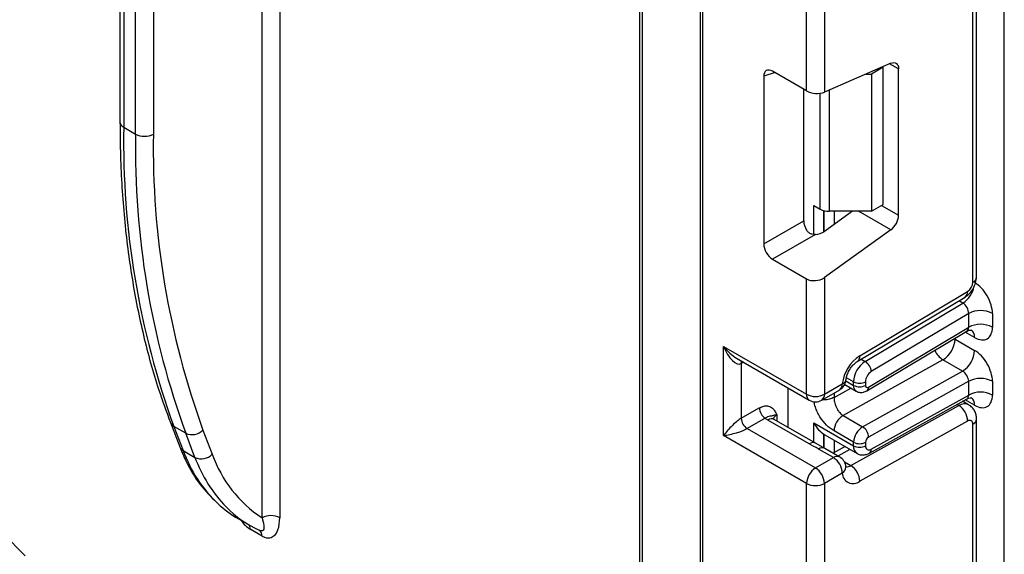
# Paper-space layout 'Высокий борт' of a CAD drawing. Units: millimetres. Extents: x -446 to 6636, y -712 to 3696.
# Drawn here: x 3129 to 3246, y 1158 to 1222 of the extents above; entities that cross this region are included whole.
import ezdxf

# ---------------------------------------------------------------- set-up
doc = ezdxf.new("R2010")
doc.units = ezdxf.units.MM

psp = doc.layouts.new('Высокий борт')

# ---------------------------------------------------------------- linework, layer by layer
at = {"color": 7, "linetype": 'Continuous', "lineweight": 25, "ltscale": 10}
for p, q in [((3246.38155, 762.07615), (3246.38155, 1687.05358)), ((3141.07828, 1282.3202), (3141.07828, 1209.98876)), ((3202.95515, 1246.59944), (3202.95515, 997.9481)), ((3210.16764, 1240.73265), (3210.16764, 753.25778)), ((3210.46053, 1240.32445), (3210.46053, 752.84958)), ((3243.07323, 1191.51524), (3243.07323, 1235.1319)), ((3242.63389, 1190.90293), (3242.63389, 1234.51959)), ((3222.8349, 1213.70827), (3222.8349, 1227.46509)), ((3224.95622, 1227.46509), (3224.95622, 1213.55788)), ((3222.8349, 1213.70827), (3218.78306, 1216.04734)), ((3232.86365, 1217.00157), (3224.95622, 1213.55788)), ((3231.97072, 1216.51705), (3230.5565, 1215.70064)), ((3231.97072, 1216.51705), (3231.87627, 1216.57157)), ((3231.97072, 1200.18623), (3231.97072, 1216.51705)), ((3233.79505, 1198.89384), (3233.79505, 1216.32358)), ((3217.7303, 1215.4394), (3217.7303, 1195.46655)), ((3229.87644, 1215.70064), (3230.5565, 1215.70064)), ((3230.5565, 1215.70064), (3230.5565, 1199.36982)), ((3222.49388, 1198.2166), (3222.49388, 1213.90514)), ((3141.51762, 1209.37646), (3142.93183, 1208.56005)), ((3223.69462, 1200.06547), (3224.46031, 1199.62345)), ((3230.5565, 1199.36982), (3231.97072, 1200.18623)), ((3228.31524, 1199.36982), (3224.95622, 1196.95444)), ((3230.5565, 1199.36982), (3225.52097, 1199.36982)), ((3217.7303, 1195.46655), (3222.49388, 1198.2166)), ((3232.86365, 1197.14047), (3224.95622, 1191.45444)), ((3223.89528, 1196.59445), (3218.78306, 1193.64312)), ((3218.78306, 1193.64312), (3222.8349, 1191.30405)), ((3222.8349, 1177.54723), (3222.8349, 1191.30405)), ((3224.95622, 1191.45444), (3224.95622, 1177.54723)), ((3228.8705, 1181.45658), (3241.71726, 1189.1318)), ((3229.16184, 1182.13196), (3242.0086, 1189.80718)), ((3229.82471, 1181.46899), (3241.45649, 1188.41833)), ((3242.13891, 1187.17871), (3230.54416, 1180.2515)), ((3242.13891, 1185.54389), (3242.13891, 1187.17871)), ((3244.96734, 1187.17871), (3244.96734, 1185.54389)), ((3230.20912, 1178.41651), (3242.13891, 1185.54389)), ((3230.01489, 1177.96625), (3241.91873, 1185.07813)), ((3212.9354, 1183.26208), (3222.8349, 1177.54723)), ((3212.9354, 1172.64705), (3212.9354, 1183.26208)), ((3240.51257, 1184.11901), (3242.84602, 1182.77194)), ((3214.49622, 1181.85365), (3223.14562, 1176.86046)), ((3215.05672, 1181.22073), (3215.05672, 1174.68841)), ((3239.07367, 1181.65552), (3227.1809, 1175.02969)), ((3241.40712, 1180.30845), (3239.07367, 1181.65552)), ((3229.51435, 1173.68261), (3241.40712, 1180.30845)), ((3224.95622, 1177.54723), (3227.0927, 1178.78059)), ((3227.37383, 1178.72237), (3228.7459, 1177.93028)), ((3228.43518, 1178.61705), (3228.43518, 1179.034)), ((3229.8494, 1179.034), (3229.8494, 1178.61705)), ((3242.13891, 1179.09733), (3230.20912, 1172.45087)), ((3242.13891, 1177.46599), (3242.13891, 1179.09733)), ((3244.96734, 1179.09733), (3244.96734, 1177.46599)), ((3220.65701, 1173.59531), (3220.65701, 1178.2971)), ((3224.6455, 1176.86046), (3226.78198, 1178.09383)), ((3230.54416, 1171.00619), (3242.13891, 1177.46599)), ((3228.11969, 1169.05078), (3240.96645, 1176.20812)), ((3230.32375, 1170.54082), (3241.94491, 1177.01534)), ((3242.13673, 1176.31014), (3241.42089, 1176.72339)), ((3215.05672, 1174.68841), (3217.20771, 1175.93015)), ((3227.1809, 1175.02969), (3229.51435, 1173.68261)), ((3147.08474, 1174.17965), (3148.192, 1171.30586)), ((3148.90196, 1172.90825), (3147.48774, 1173.72466)), ((3147.48774, 1173.72466), (3148.59501, 1170.85087)), ((3217.91482, 1174.7054), (3215.76383, 1173.46366)), ((3223.15873, 1171.6439), (3218.2387, 1174.48417)), ((3223.90867, 1171.71816), (3218.98864, 1174.55843)), ((3223.69462, 1174.1582), (3228.43518, 1171.42153)), ((3242.0086, 1174.3605), (3229.16184, 1167.20317)), ((3242.63389, 1130.37004), (3242.63389, 1173.9867)), ((3243.07323, 1130.98234), (3243.07323, 1174.599)), ((3150.00922, 1170.03447), (3148.90196, 1172.90825)), ((3150.95931, 1173.29024), (3152.06657, 1170.41645)), ((3222.8349, 1166.9322), (3212.9354, 1172.64705)), ((3215.76383, 1173.46366), (3223.89556, 1168.76931)), ((3224.90259, 1172.78865), (3225.01548, 1172.73558)), ((3225.00899, 1172.72291), (3228.84948, 1170.50584)), ((3228.43518, 1171.835), (3226.10173, 1173.18207)), ((3225.0102, 1171.08502), (3223.69242, 1171.84658)), ((3227.42757, 1171.32669), (3225.99737, 1170.52989)), ((3228.43518, 1171.42153), (3228.43518, 1171.835)), ((3229.8494, 1171.835), (3229.8494, 1171.42153)), ((3148.59501, 1170.85087), (3150.00922, 1170.03447)), ((3226.03204, 1170.00268), (3224.26427, 1171.02319)), ((3226.78198, 1170.07694), (3225.01421, 1171.09745)), ((3223.89556, 1168.76931), (3226.03204, 1170.00268)), ((3227.0927, 1168.16556), (3224.95622, 1166.9322)), ((3222.8349, 1153.17538), (3222.8349, 1166.9322)), ((3224.95622, 1166.9322), (3224.95622, 1153.02499)), ((3155.17515, 1162.72331), (3156.58937, 1161.9069)), ((3157.99321, 1160.65233), (3156.57899, 1161.46873)), ((3157.68248, 1161.33909), (3157.64297, 1161.35962))]:
    psp.add_line(p, q, dxfattribs=at)
at = {"color": 8, "linetype": 'Continuous', "lineweight": 25, "ltscale": 10}
for p, q in [((3141.51762, 1282.06657), (3141.51762, 1209.37646)), ((3142.93183, 1208.56005), (3142.93183, 1281.25016)), ((3145.05315, 1280.02555), (3145.05315, 1208.56005)), ((3157.99321, 1162.83863), (3157.99321, 1272.55542)), ((3160.11453, 1271.3308), (3160.11453, 1162.83863)), ((3203.24804, 1246.43036), (3203.24804, 997.5399)), ((3219.07802, 1215.87707), (3217.7303, 1215.4394)), ((3233.79505, 1216.32358), (3232.72511, 1216.94124)), ((3225.52097, 1213.80383), (3225.52097, 1199.36982)), ((3224.46031, 1199.62345), (3224.46031, 1213.42645)), ((3223.69462, 1196.60811), (3223.69462, 1200.06547)), ((3224.89671, 1199.44838), (3224.89671, 1196.91369)), ((3224.90259, 1196.91755), (3224.90259, 1199.44683)), ((3231.76352, 1200.06662), (3233.79505, 1198.89384)), ((3226.10467, 1199.36982), (3226.10467, 1197.78026)), ((3232.86365, 1197.14047), (3229.00189, 1199.36982)), ((3241.45649, 1188.41833), (3240.98176, 1188.69238)), ((3240.51257, 1184.23802), (3240.51257, 1184.11901)), ((3242.84602, 1184.31851), (3241.72779, 1184.96405)), ((3240.51257, 1184.11901), (3240.40706, 1184.17499)), ((3215.32465, 1181.37541), (3215.05672, 1181.22073)), ((3229.34999, 1181.74305), (3229.82471, 1181.46899)), ((3228.43518, 1179.034), (3227.5782, 1179.52873)), ((3227.49964, 1179.15713), (3228.43518, 1178.61705)), ((3226.10173, 1177.18044), (3228.1083, 1178.29836)), ((3226.10173, 1177.70113), (3226.10173, 1177.18044)), ((3240.96645, 1176.20812), (3240.73542, 1176.34149)), ((3242.84602, 1176.24061), (3241.72054, 1176.89033)), ((3219.29936, 1175.09628), (3219.29936, 1174.37906)), ((3223.69462, 1171.84173), (3223.69462, 1174.1582)), ((3224.89671, 1172.7925), (3224.89671, 1171.15061)), ((3224.90259, 1171.14721), (3224.90259, 1172.78865)), ((3226.10467, 1172.09038), (3226.10467, 1170.58967)), ((3228.00594, 1170.9928), (3226.57575, 1170.196)), ((3227.34919, 1169.49558), (3228.11969, 1169.05078))]:
    psp.add_line(p, q, dxfattribs=at)
at = {"color": 8, "linetype": 'Continuous', "lineweight": 25, "ltscale": 10, "flags": 128}
for points in [[(2962.33362, 1201.65716), (2963.08678, 1202.36957), (2968.40984, 1206.85533), (2974.1119, 1210.74425), (2980.17287, 1214.02263), (2986.5714, 1216.67892), (2993.28494, 1218.70376), (3000.28983, 1220.09001), (3007.5614, 1220.8328), (3015.07401, 1220.92949), (3022.80119, 1220.37976), (3030.71573, 1219.18554), (3038.78972, 1217.35104), (3046.99472, 1214.88271), (3055.30182, 1211.78927), (3063.68174, 1208.0816), (3072.10495, 1203.77278), (3080.54178, 1198.87799), (3088.9625, 1193.41447), (3097.33743, 1187.40148), (3105.63707, 1180.8602), (3113.83216, 1173.81369), (3121.89384, 1166.28677), (3129.79368, 1158.30597)], [(3215.05672, 1181.22073), (3215.07031, 1181.37219), (3215.10943, 1181.49965)]]:
    psp.add_lwpolyline(points, dxfattribs=at)
at = {"color": 7, "linetype": 'Continuous', "lineweight": 25, "ltscale": 10, "flags": 128}
for points in [[(3232.86365, 1217.00157), (3233.05113, 1217.06304), (3233.22825, 1217.08031), (3233.38922, 1217.05281), (3233.52878, 1216.98145), (3233.64236, 1216.86854), (3233.72625, 1216.7178), (3233.77771, 1216.53414), (3233.79505, 1216.32358)], [(3227.52292, 1168.94299), (3227.52668, 1168.87814), (3227.52658, 1168.86273)]]:
    psp.add_lwpolyline(points, dxfattribs=at)
at = {"color": 8, "linetype": 'Continuous', "lineweight": 25, "ltscale": 100}
for centre, radius, start, end in [((3141.82896, 1210.06362), 0.75441, 185.6947993, 245.6253417), ((3242.32254, 1191.5901), 0.75441, 294.3746583, 354.3052007), ((3239.70937, 1191.04468), 3.15439, 303.6329305, 348.5986029), ((3241.27835, 1189.72166), 0.73524, 306.6525538, 6.6799137), ((3241.84672, 1184.41795), 1.00423, 354.3173313, 54.3748169), ((3228.43155, 1182.04644), 0.73527, 306.661647, 6.6790934), ((3240.43434, 1183.78499), 2.52706, 202.9225771, 237.4226316), ((3226.3577, 1178.69946), 0.73947, 305.0133329, 6.2988475), ((3226.91368, 1179.38074), 0.62628, 286.6092867, 347.2116738), ((3229.18512, 1178.54256), 0.75362, 174.3271649, 234.262865), ((3229.72244, 1178.35947), 0.49001, 306.59907, 6.6847367), ((3223.5699, 1177.4661), 0.73947, 173.7011525, 234.9866671), ((3224.22121, 1177.4661), 0.73947, 305.0133328, 6.2988476), ((3241.86411, 1176.34792), 0.98776, 353.7630305, 54.9247891), ((3241.63997, 1175.23393), 1.18435, 64.7145849, 124.6585711), ((3219.65058, 1174.36214), 0.81383, 115.5669511, 161.5784172), ((3147.92139, 1174.51474), 0.90126, 201.8531195, 241.239392), ((3218.67808, 1173.87085), 0.75447, 65.692881, 125.6175775), ((3242.32251, 1174.6739), 0.75446, 294.3757515, 354.2926585), ((3149.02862, 1171.64092), 0.90121, 201.8254008, 241.2399866), ((3223.59262, 1171.07626), 0.71448, 62.6331761, 127.3932313), ((3229.4158, 1171.31396), 0.9865, 173.7400683, 235.177601), ((3164.12477, 1176.50107), 16.52569, 199.9928968, 226.43112), ((3224.70078, 1170.4389), 0.72934, 64.548129, 126.7623295), ((3226.46855, 1169.41839), 0.72934, 64.548129, 126.7623295), ((3230.04035, 1170.95992), 0.50593, 304.0806119, 5.24772), ((3165.9402, 1175.92076), 16.98366, 200.2786413, 223.9880339), ((3227.67533, 1169.73388), 0.81491, 259.0566095, 303.0438231), ((3226.61435, 1168.94685), 0.9161, 301.4774665, 354.731105), ((3155.66236, 1161.50803), 0.91748, 357.5454492, 31.84731), ((3157.25078, 1160.7301), 0.74649, 354.0199033, 54.6679163)]:
    psp.add_arc(centre, radius, start, end, dxfattribs=at)
at = {"color": 7, "linetype": 'Continuous', "lineweight": 25, "ltscale": 100}
for centre, radius, start, end in [((3241.02655, 1207.71411), 99.52282, 179.0429343, 199.9697637), ((3242.44076, 1206.8977), 99.52282, 179.0429343, 199.9697637), ((3143.99249, 1210.60712), 2.30553, 242.6096722, 297.3903278), ((3243.49592, 1206.91551), 98.4565, 179.0429343, 199.9697637), ((3225.47775, 1201.53375), 2.16435, 241.9597609, 271.1440967), ((3231.45986, 1199.01024), 2.33809, 306.8987058, 357.1463053), ((3241.24871, 1190.9671), 1.38666, 303.2297059, 357.347685), ((3243.55313, 1184.44929), 3.07404, 62.6096722, 117.3903278), ((3243.55313, 1182.81447), 3.07404, 62.6096722, 117.3903278), ((3237.45038, 1184.25563), 3.06523, 301.9772038, 357.4454045), ((3231.74997, 1178.21962), 4.69093, 123.4858454, 173.1317692), ((3239.78383, 1182.90856), 3.06523, 301.9772038, 357.4454045), ((3231.51335, 1178.89141), 3.08147, 123.2297059, 177.347685), ((3228.98666, 1180.15245), 1.56065, 3.638848, 57.5208495), ((3231.38848, 1178.9627), 1.54073, 123.2297059, 177.347685), ((3226.03204, 1179.3929), 1.5, 299.9973117, 354.3915722), ((3229.14229, 1180.39871), 1.53702, 242.6096722, 297.3903278), ((3229.14229, 1179.98176), 1.53702, 242.6096722, 297.3903278), ((3230.0661, 1178.58286), 0.21938, 171.0343084, 310.6868113), ((3243.55313, 1176.36791), 3.07404, 62.6096722, 117.3903278), ((3223.89556, 1179.59429), 2.30553, 242.6096722, 297.3903278), ((3243.55313, 1174.73657), 3.07404, 62.6096722, 117.3903278), ((3223.89556, 1178.15953), 1.5, 240.0026883, 299.9973117), ((3239.73845, 1174.29774), 2.27101, 1.5834691, 57.2669093), ((3218.74293, 1176.00001), 1.5368, 182.6054785, 237.3945217), ((3228.39837, 1173.0796), 2.29892, 121.9772038, 177.4454045), ((3216.59194, 1174.75827), 1.5368, 182.6054785, 237.3945217), ((3219.47162, 1176.63687), 2.48077, 231.1305516, 240.1989179), ((3230.73182, 1171.73253), 2.29892, 121.9772038, 177.4454045), ((3228.69569, 1172.40903), 1.51401, 1.5834691, 57.2669093), ((3242.24791, 1174.05092), 0.39129, 350.5526953, 127.7046863), ((3149.66187, 1174.54681), 1.80619, 245.1195969, 315.9167692), ((3229.14229, 1173.19971), 1.53702, 242.6096722, 297.3903278), ((3229.14229, 1172.78624), 1.53702, 242.6096722, 297.3903278), ((3230.27826, 1171.35017), 0.43476, 170.5526953, 307.7046863), ((3230.61494, 1171.80084), 0.76631, 121.9772038, 177.4454045), ((3150.76913, 1171.67302), 1.80619, 245.1195969, 315.9167692), ((3166.31897, 1175.45675), 15.11739, 199.4759321, 236.5821301), ((3224.78988, 1168.06077), 2.30521, 2.6054785, 57.3945217), ((3226.03204, 1168.77787), 1.5, 6.3201389, 60.0026883), ((3226.89169, 1167.14041), 2.27101, 1.5834691, 57.2669093), ((3225.13772, 1166.82741), 2.30521, 122.6054783, 177.3945215), ((3222.65339, 1166.82741), 2.30521, 2.6054785, 57.3945217), ((3228.36202, 1168.18908), 1.26954, 181.0612851, 309.0506105), ((3223.89556, 1168.97926), 2.30553, 242.6096722, 297.3903278), ((3161.92998, 1174.41255), 13.5006, 227.0709753, 239.9777795), ((3163.3724, 1173.6485), 13.55887, 224.615562, 245.0037385), ((3159.05387, 1160.79156), 2.30553, 62.6096722, 117.3903278)]:
    psp.add_arc(centre, radius, start, end, dxfattribs=at)
for centre, major_axis, ratio, start_param, end_param in [((3218.79893, 1214.80417), (-0.76116, 1.31851), 0.568868941, 5.505292396, 7.06123604), ((3223.89556, 1214.17019), (1.49829, -0.14252), 0.503002124, 3.974801437, 5.545597764), ((3223.5625, 1197.61802), (-0.74994, 1.29907), 0.586021532, 0.792908248, 1.614742594), ((3223.89556, 1197.56674), (1.49545, 0.18171), 0.642645436, 4.634274569, 5.419858951), ((3218.79893, 1194.86797), (-0.74994, 1.29907), 0.586021532, 0.792908248, 2.348851892), ((3223.89556, 1192.06674), (1.49545, 0.18171), 0.642645436, 3.849062624, 5.419858951), ((3242.84602, 1188.40333), (-1.49965, 2.59854), 0.577381518, 3.92722441, 5.498020737), ((3241.43181, 1187.58692), (-0.47233, 0.88223), 0.597122399, 3.946567825, 5.517364151), ((3242.84602, 1186.7685), (-1.49965, 2.59854), 0.577381518, 2.356428083, 3.92722441), ((3213.99606, 1183.87439), (-0.97886, 2.69184), 0.422233888, 1.645215968, 3.216012295), ((3242.84602, 1180.32194), (-1.49965, 2.59854), 0.577381518, 3.92722441, 5.498020737), ((3241.43181, 1179.50553), (-0.52485, 0.85197), 0.556932685, 3.91153404, 5.482330367), ((3242.84602, 1178.6906), (-1.49965, 2.59854), 0.577381518, 2.356428083, 3.92722441), ((3213.99606, 1173.25936), (1.47085, 1.5287), 0.192492992, 0.587941297, 2.158737624), ((3213.99606, 1173.25936), (2.05922, 0.50963), 0.19237751, 4.124394314, 5.695190641), ((3227.02097, 1173.87075), (2.82843, 0), 0.577381545, 3.862752007, 3.865898988)]:
    psp.add_ellipse(centre, major_axis=major_axis, ratio=ratio, start_param=start_param, end_param=end_param, dxfattribs=at)
at = {"color": 8, "linetype": 'Continuous', "lineweight": 25, "ltscale": 100}
for centre, major_axis, ratio, start_param, end_param in [((3241.43181, 1185.9521), (-0.47233, 0.88223), 0.597122399, 3.169665462, 3.946567825), ((3213.99606, 1183.87439), (-1.84178, 2.19354), 0.422236431, 1.496324231, 2.281803659), ((3241.43181, 1177.87419), (-0.52485, 0.85197), 0.556932685, 3.117172891, 3.91153404)]:
    psp.add_ellipse(centre, major_axis=major_axis, ratio=ratio, start_param=start_param, end_param=end_param, dxfattribs=at)
at = {"color": 7, "linetype": 'Continuous', "lineweight": 25, "ltscale": 10}
for points, knots in [([(3141.07828, 1209.98876), (3141.09084, 1208.64124), (3141.12728, 1204.73416), (3141.53299, 1198.47121), (3142.4405, 1191.32486), (3143.80809, 1184.52509), (3145.38359, 1178.82161), (3146.60404, 1175.49133), (3147.08474, 1174.17965)], [0, 0, 0, 0, 0.10170655, 0.294893881, 0.488127563, 0.681340667, 0.874490878, 1, 1, 1, 1]), ([(3223.89528, 1196.59445), (3223.76598, 1196.59444), (3223.50673, 1196.59442), (3223.15806, 1196.74752), (3222.94636, 1196.95084), (3222.85827, 1197.08602), (3222.8349, 1197.12189)], [0, 0, 0, 0, 0.306769517, 0.615119103, 0.897857367, 1, 1, 1, 1]), ([(3241.71449, 1189.13016), (3241.8931, 1189.26035), (3242.25044, 1189.52082), (3242.6988, 1190.15079), (3243.01217, 1190.85705), (3243.05287, 1191.29579), (3243.07323, 1191.51524)], [0, 0, 0, 0, 0.249759751, 0.499679793, 0.749759939, 1, 1, 1, 1]), ([(3241.93603, 1185.0532), (3242.00011, 1185.09974), (3242.17596, 1185.22747), (3242.46472, 1185.21071), (3242.48313, 1185.20436), (3242.4892, 1185.20227)], [0, 0, 0, 0, 0.277598984, 0.761860896, 1, 1, 1, 1]), ([(3227.52486, 1179.2463), (3227.54312, 1179.36857), (3227.58233, 1179.63119), (3227.76698, 1180.13699), (3228.06249, 1180.66554), (3228.42209, 1181.10877), (3228.70749, 1181.3537), (3228.83466, 1181.43396), (3228.8705, 1181.45658)], [0, 0, 0, 0, 0.162160936, 0.348305232, 0.54915036, 0.754904673, 0.930939351, 1, 1, 1, 1]), ([(3226.10173, 1177.18044), (3226.11427, 1177.00764), (3226.13399, 1176.73574), (3226.24967, 1176.31835), (3226.38213, 1175.97097), (3226.56026, 1175.64304), (3226.81995, 1175.29195), (3227.04176, 1175.13079), (3227.1809, 1175.02969)], [0, 0, 0, 0, 0.224088514, 0.352603463, 0.491953961, 0.640035897, 0.774186484, 1, 1, 1, 1]), ([(3228.74952, 1177.93709), (3228.76165, 1177.92718), (3228.88824, 1177.82374), (3229.19675, 1177.76539), (3229.62627, 1177.77629), (3229.88039, 1177.9005), (3230.01489, 1177.96625)], [0, 0, 0, 0, 0.03522655, 0.3676632, 0.665304677, 1, 1, 1, 1]), ([(3217.20771, 1175.93015), (3217.38698, 1176.01564), (3217.77296, 1176.19972), (3218.32185, 1176.19168), (3218.76009, 1175.95296), (3219.05558, 1175.57293), (3219.19879, 1175.29704), (3219.27469, 1175.14574), (3219.28647, 1175.12212), (3219.298, 1175.09901), (3219.29936, 1175.09628)], [0, 0, 0, 0, 0.183987951, 0.396134741, 0.618944923, 0.805852047, 0.970289049, 0.970919424, 0.996567948, 1, 1, 1, 1]), ([(3241.96038, 1176.99016), (3242.01671, 1177.03057), (3242.18508, 1177.15133), (3242.46482, 1177.13248), (3242.48316, 1177.12638), (3242.4892, 1177.12437)], [0, 0, 0, 0, 0.252080834, 0.753448852, 1, 1, 1, 1]), ([(3243.07323, 1174.599), (3243.06186, 1174.76539), (3243.03854, 1175.10688), (3242.85053, 1175.58773), (3242.5584, 1176.0154), (3242.28123, 1176.20951), (3242.14144, 1176.3074)], [0, 0, 0, 0, 0.235283577, 0.482914361, 0.739221376, 1, 1, 1, 1]), ([(3219.29936, 1175.09628), (3219.29684, 1175.09612), (3219.26237, 1175.09398), (3219.0538, 1175.07558), (3218.79438, 1174.99714), (3218.66252, 1174.94162), (3218.50308, 1174.95463), (3218.22753, 1174.90054), (3218.01201, 1174.76605), (3217.91482, 1174.7054)], [0, 0, 0, 0, 0.0033256607, 0.0455241664, 0.2868498564, 0.5041433217, 0.7031136322, 0.8661107104, 1, 1, 1, 1]), ([(3218.98864, 1174.55843), (3218.92188, 1174.60577), (3218.81086, 1174.68449), (3218.81799, 1174.68039), (3218.82084, 1174.67875)], [0, 0, 0, 0, 0.6013387743, 1, 1, 1, 1]), ([(3223.69462, 1174.1582), (3223.69665, 1174.1545), (3223.85871, 1173.85866), (3224.21543, 1173.32993), (3224.68125, 1172.96246), (3224.89671, 1172.7925)], [0, 0, 0, 0, 0.006752838, 0.540608642, 1, 1, 1, 1]), ([(3148.192, 1171.30586), (3148.42997, 1170.73589), (3149.11224, 1169.10176), (3150.49931, 1166.78116), (3151.90562, 1165.35612), (3152.57215, 1164.68072)], [0, 0, 0, 0, 0.219822409, 0.630232172, 1, 1, 1, 1]), ([(3224.26427, 1171.02319), (3224.25436, 1171.0289), (3223.89064, 1171.23862), (3223.51963, 1171.44406), (3223.15873, 1171.6439)], [0, 0, 0, 0, 0.027252975, 1, 1, 1, 1]), ([(3228.86361, 1170.52203), (3228.90624, 1170.49064), (3229.08826, 1170.35657), (3229.49379, 1170.30419), (3229.95015, 1170.3592), (3230.21078, 1170.4859), (3230.32375, 1170.54082)], [0, 0, 0, 0, 0.102552754, 0.437937419, 0.756372617, 1, 1, 1, 1]), ([(3227.54004, 1168.84005), (3227.54175, 1168.83845), (3227.5737, 1168.8086), (3227.54761, 1168.87765), (3227.52292, 1168.94299)], [0, 0, 0, 0, 0.053719105, 1, 1, 1, 1]), ([(3157.99321, 1162.83863), (3158.08788, 1162.51814), (3158.24001, 1162.00312), (3158.22322, 1161.49882), (3158.09512, 1161.29176), (3157.94147, 1161.26002), (3157.80674, 1161.27922), (3157.70977, 1161.32682), (3157.64297, 1161.35962)], [0, 0, 0, 0, 0.397379026, 0.638581912, 0.804915815, 0.889549295, 0.923921925, 1, 1, 1, 1]), ([(3157.99321, 1160.65233), (3158.12981, 1160.58575), (3158.46153, 1160.42408), (3158.98758, 1160.41492), (3159.52286, 1160.70702), (3160.00808, 1161.47328), (3160.07455, 1162.32591), (3160.11453, 1162.83863)], [0, 0, 0, 0, 0.102093881, 0.247919766, 0.426059474, 0.654872322, 1, 1, 1, 1])]:
    psp.add_open_spline(points, degree=3, knots=knots, dxfattribs=at)
at = {"color": 8, "linetype": 'Continuous', "lineweight": 25, "ltscale": 10}
for points, knots in [([(3226.10173, 1177.18044), (3225.92706, 1177.10227), (3225.57771, 1176.94592), (3225.06012, 1176.86793), (3224.78943, 1176.90454), (3224.73468, 1176.91194)], [0, 0, 0, 0, 0.443738423, 0.887476846, 1, 1, 1, 1]), ([(3226.10173, 1173.18207), (3225.79393, 1173.3927), (3225.18245, 1173.81113), (3224.52003, 1174.69412), (3224.10083, 1175.45079), (3223.8715, 1176.04243), (3223.75382, 1176.4646), (3223.73896, 1176.67107), (3223.73701, 1176.6981)], [0, 0, 0, 0, 0.280920197, 0.558068304, 0.703543199, 0.841768771, 0.979285229, 1, 1, 1, 1]), ([(3155.52103, 1162.52364), (3155.67863, 1162.30809), (3155.99815, 1161.87108), (3156.38364, 1161.60405), (3156.57899, 1161.46873)], [0, 0, 0, 0, 0.493242469, 1, 1, 1, 1])]:
    psp.add_open_spline(points, degree=3, knots=knots, dxfattribs=at)

doc.saveas('drawing.dxf')
